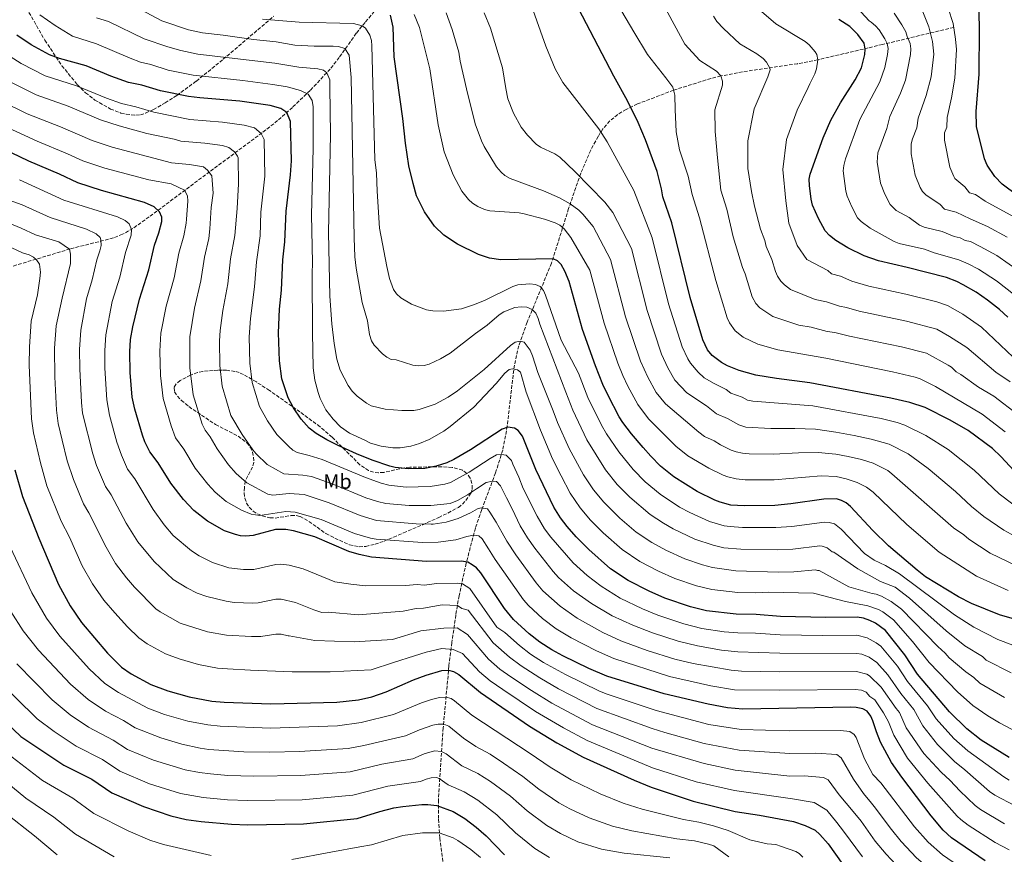
# Model space of a CAD drawing. Units: metres. Extents: x 613734 to 617168, y 4761764 to 4764135.
# Drawn here: x 614321 to 614795, y 4763072 to 4763474 of the extents above; entities that cross this region are included whole.
import ezdxf
from ezdxf.enums import TextEntityAlignment as Align

# ---------------------------------------------------------------- set-up
doc = ezdxf.new("R2010")
doc.units = ezdxf.units.M
doc.header["$MEASUREMENT"] = 0
doc.linetypes.add('DGN Style 3', pattern=[2.435891, 1.739922, -0.695969])
for name, color, linetype, lineweight in [('Barranco lineal', 142, 'DGN Style 3', 13), ('Curva de nivel directora', 30, 'Continuous', 30), ('Curva de nivel intermedia', 30, 'Continuous', 0), ('Etiqueta de uso rústico', 92, 'Continuous', 0), ('Zona arbolada', 92, 'DGN Style 3', 0)]:
    doc.layers.add(name, color=color, linetype=linetype, lineweight=lineweight)
doc.styles.add('Style-Arial', font='arial.ttf')

msp = doc.modelspace()

# ---------------------------------------------------------------- linework, layer by layer
at = {"layer": 'Barranco lineal', "color": 142, "linetype": 'DGN Style 3', "lineweight": 13}
for points in [[(614554.71, 4763520.46, 975), (614510.78, 4763494.49, 960), (614504.99, 4763490.5, 957.47), (614498.25, 4763484.33, 953.25), (614492.18, 4763477.54, 948.79), (614487.74, 4763472.26, 945.78), (614483.48, 4763467.03, 943.33), (614475.29, 4763455.41, 938.33), (614470.95, 4763449.81, 935.84), (614461.24, 4763439.52, 930.88), (614452.74, 4763431.29, 926.75), (614445.64, 4763425.01, 923.47), (614438.21, 4763419.11, 920.21), (614412.89, 4763400.37, 909.78), (614383.82, 4763378.6, 898.27), (614375.94, 4763373.06, 895.28), (614371, 4763370.23, 893.49), (614366.58, 4763368.47, 891.96), (614345.7, 4763363.18, 885.1), (614306.44, 4763351.35, 872.62)], [(614771.16, 4763469.85, 1020), (614736.81, 4763461.63, 1004.01), (614730, 4763459.99, 1001.45), (614720.67, 4763457.76, 998.75), (614705.62, 4763454.25, 995), (614695.98, 4763452.38, 992.6), (614671.84, 4763448.83, 987.4), (614659.01, 4763446.46, 985), (614654.19, 4763445.27, 984.7), (614636.26, 4763439.64, 980), (614618.85, 4763432.97, 976.22), (614613.49, 4763430.39, 974.35), (614609.4, 4763427.91, 973.05), (614605.58, 4763424.84, 971.76), (614602.26, 4763421.09, 970.47), (614599.89, 4763417.34, 969.36), (614596.34, 4763410.71, 967.46), (614591.55, 4763399.61, 964.33), (614585.71, 4763382.61, 959.28), (614577.45, 4763356.26, 949.16), (614565.74, 4763327.89, 938.35), (614561.76, 4763316.54, 934.21), (614560.6, 4763311.93, 932.72), (614559.29, 4763304.81, 930.69), (614556.18, 4763278.01, 924.06), (614553.99, 4763266.31, 920.69), (614550.54, 4763255.34, 916.86), (614543.86, 4763237.65, 910.09), (614540.85, 4763228.77, 906.45), (614536.39, 4763211.89, 899.19), (614532.98, 4763196.23, 892.17), (614531.43, 4763187.02, 887.87), (614529.48, 4763173.66, 881.07), (614528.1, 4763162.47, 875.82), (614525.35, 4763132.6, 864.3), (614523.06, 4763097.91, 851.09), (614523.06, 4763088.57, 847.52), (614523.67, 4763079.64, 844.11), (614526.71, 4763056.41, 835.36)]]:
    msp.add_polyline3d(points, dxfattribs=at)
at = {"layer": 'Curva de nivel directora', "color": 30, "linetype": 'Continuous', "lineweight": 30, "flags": 128}
for points, elevation in [([(614903.85, 4763344.23), (614903.44, 4763344.44), (614883.08, 4763359.01), (614868.43, 4763367.29), (614860.6, 4763370.6), (614846.03, 4763375.32), (614835.36, 4763378.32), (614814.27, 4763383.15), (614809.22, 4763384.79), (614806.79, 4763386.46), (614801.23, 4763389.44), (614796.98, 4763392.43), (614794.42, 4763394.43), (614790.83, 4763398.03), (614787.19, 4763403.44), (614785.99, 4763406.49), (614782.16, 4763422.06), (614781.91, 4763429.36), (614783.29, 4763447.3), (614783.45, 4763469.1), (614783.16, 4763484.52)], 1025), ([(614800.39, 4763184.95), (614793.14, 4763187.05), (614779.69, 4763192.39), (614773.35, 4763195.69), (614757.54, 4763205.33), (614753.48, 4763208.45), (614739.79, 4763220.17), (614732.13, 4763227.68), (614721.47, 4763239.18), (614719.34, 4763240.94), (614717.14, 4763242.12), (614714.61, 4763242.87), (614708.56, 4763242.76), (614692.75, 4763240.41), (614685, 4763239.69), (614670.16, 4763239.42), (614663.88, 4763239.87), (614658.61, 4763241.25), (614656.08, 4763242.23), (614647.56, 4763246.41), (614636.41, 4763253.48), (614629.98, 4763258.63), (614625.22, 4763263.34), (614621.6, 4763267.51), (614616, 4763274.12), (614611.83, 4763279.62), (614610.02, 4763282.28), (614604.7, 4763292.63), (614602.18, 4763297.89), (614598.61, 4763306.89), (614592.47, 4763324.35), (614585.99, 4763347.51), (614583.95, 4763352.49), (614582.16, 4763355.63), (614580.44, 4763357.45), (614578.23, 4763358.49), (614553.13, 4763357.97), (614547.55, 4763358.77), (614542.38, 4763360.5), (614532.22, 4763365.41), (614525.66, 4763369.78), (614521.17, 4763374.13), (614516.41, 4763381.01), (614512.54, 4763388.81), (614510.8, 4763394.68), (614508.83, 4763403.24), (614507.14, 4763414.05), (614505.97, 4763425.92), (614501.76, 4763455.73), (614501.31, 4763469.91), (614499.9, 4763475.68)], 950), ([(614800.2, 4763256.29), (614793.79, 4763263.25), (614789.73, 4763267.05), (614778.04, 4763275.74), (614769.39, 4763280.71), (614757.29, 4763286.76), (614749.94, 4763289.25), (614740.89, 4763291.36), (614701.9, 4763298.77), (614685.82, 4763300.83), (614675.87, 4763302.47), (614667.76, 4763304.7), (614662.26, 4763306.9), (614659.27, 4763308.43), (614654.8, 4763311.89), (614652.65, 4763314.68), (614650.32, 4763319.45), (614644.24, 4763339.77), (614635.41, 4763375.76), (614631.12, 4763388.25), (614630.48, 4763392.12), (614628.38, 4763400.41), (614622.74, 4763415.78), (614619.26, 4763424.09), (614614.05, 4763434.49), (614607.44, 4763446.35), (614590.4, 4763479.01)], 975), ([(614797.1, 4763330.35), (614793.08, 4763334.08), (614787.4, 4763338.54), (614781.97, 4763342.32), (614775.74, 4763345.97), (614772.64, 4763347.55), (614767.69, 4763349.35), (614748.65, 4763354.25), (614734.9, 4763357.41), (614728.08, 4763359.83), (614720.18, 4763363.64), (614714.29, 4763367.3), (614711.39, 4763369.64), (614709.3, 4763371.89), (614705.99, 4763377.76), (614703.14, 4763384.29), (614702.44, 4763387.19), (614701.68, 4763393.66), (614701.56, 4763396.79), (614702.05, 4763399.25), (614708.34, 4763416.72), (614711.95, 4763425.11), (614716.59, 4763433.53), (614723.69, 4763444.62), (614726.66, 4763450.38), (614728.28, 4763456.83), (614728.55, 4763459.35), (614727.94, 4763462.31), (614724.99, 4763466.44), (614721.04, 4763470.25), (614715.84, 4763473.69)], 1000), ([(614797.73, 4763118.27), (614784.33, 4763126.69), (614777.38, 4763132.15), (614769.01, 4763140.23), (614753.73, 4763158.41), (614747.6, 4763167.68), (614738.27, 4763179.47), (614733.41, 4763183.03), (614730.76, 4763184.35), (614727.66, 4763185.32), (614724.57, 4763185.83), (614709.5, 4763185.66), (614687.69, 4763186.22), (614676.04, 4763187.2), (614666.43, 4763187.29), (614652.05, 4763188.92), (614644.46, 4763190.86), (614632.08, 4763195.06), (614624.44, 4763198.36), (614614.35, 4763203.51), (614605.91, 4763209.17), (614595.4, 4763218.39), (614589.3, 4763224.61), (614584.99, 4763229.55), (614581.79, 4763233.77), (614578.65, 4763238.91), (614569.98, 4763257), (614563.52, 4763273.09), (614561.41, 4763275.79), (614559.68, 4763276.9), (614556.48, 4763277.29), (614553.76, 4763276.44), (614538.55, 4763266.42), (614530.41, 4763261.74), (614527.11, 4763260.17), (614522.02, 4763258.62), (614516.45, 4763257.49), (614508.56, 4763257.23), (614502.29, 4763257.91), (614499.66, 4763258.54), (614491.16, 4763261.47), (614483.57, 4763264.52), (614474.82, 4763268.46), (614469.29, 4763271.33), (614464.21, 4763274.31), (614460.81, 4763276.95), (614456.9, 4763281.14), (614453.22, 4763286.64), (614450.66, 4763291.52), (614447.72, 4763300.64), (614446.56, 4763309.36), (614446.08, 4763322.72), (614446.55, 4763334.14), (614447.47, 4763343.4), (614448.05, 4763358), (614449.03, 4763366.6), (614449.78, 4763381.43), (614451.85, 4763398.81), (614452.29, 4763405.55), (614451.82, 4763424.49), (614450.05, 4763428.94), (614447.2, 4763430.86), (614441.98, 4763432.29), (614427.45, 4763434.3), (614408.13, 4763435.88), (614402.76, 4763436.58), (614389.24, 4763439.3), (614380.29, 4763441.98), (614373.86, 4763443.39), (614365.4, 4763446.34), (614353.38, 4763451.29), (614340.63, 4763454.87), (614335.85, 4763456.67), (614327.03, 4763461.45), (614320.04, 4763466.08)], 925), ([(614786.31, 4763068.49), (614770.1, 4763079.7), (614766.06, 4763083.4), (614760.21, 4763090.28), (614746.08, 4763108.82), (614741.15, 4763115.92), (614735.86, 4763125.71), (614733.91, 4763130.62), (614732.25, 4763135.96), (614731.15, 4763138.21), (614729.51, 4763140.59), (614727.32, 4763141.79), (614724.22, 4763142.42), (614721.6, 4763142.48), (614669.58, 4763141.63), (614662.26, 4763142.29), (614652.9, 4763143.91), (614631.67, 4763148.91), (614604.12, 4763157.41), (614595.37, 4763161.24), (614582.94, 4763167.28), (614577.63, 4763170.15), (614571.86, 4763173.81), (614566.68, 4763177.85), (614559.21, 4763184.76), (614554.91, 4763190.12), (614543.5, 4763207.3), (614541.44, 4763209.59), (614539.35, 4763211.15), (614537.13, 4763212.3), (614533.92, 4763212.84), (614517.36, 4763212.73), (614490.81, 4763214.81), (614484.93, 4763216.03), (614479.86, 4763217.51), (614463.53, 4763224.51), (614453.26, 4763227.47), (614449.63, 4763228.07), (614444.63, 4763228.03), (614433.85, 4763225.21), (614430.3, 4763224.91), (614427.8, 4763225.09), (614425.28, 4763225.62), (614420.11, 4763227.46), (614411.81, 4763232.1), (614405.21, 4763237.23), (614400.31, 4763242.5), (614394.19, 4763250.42), (614388.11, 4763260.19), (614384.02, 4763265.47), (614381.65, 4763270.34), (614380.56, 4763273.51), (614376.93, 4763286.08), (614375.66, 4763291.79), (614374.64, 4763303.64), (614374.46, 4763313.58), (614374.79, 4763319.62), (614375.84, 4763325.67), (614379.11, 4763338.99), (614383.64, 4763353.11), (614386.39, 4763365.03), (614388.41, 4763370.89), (614389.83, 4763376.39), (614389.88, 4763378.55), (614388.68, 4763381.03), (614386.15, 4763383.41), (614381.55, 4763385.59), (614360.78, 4763391.29), (614349.42, 4763395.03), (614340.56, 4763399.21), (614325.92, 4763405.37), (614304.99, 4763415.32)], 900), ([(614319.13, 4763256.85), (614322.79, 4763243.91), (614330.7, 4763223.86), (614340.19, 4763201.61), (614345.75, 4763191.34), (614351.21, 4763183.34), (614363.74, 4763168.5), (614370.5, 4763161.79), (614375.05, 4763158.55), (614384.56, 4763153.48), (614392.78, 4763150.35), (614402.99, 4763147.49), (614413.99, 4763145.47), (614419.9, 4763144.91), (614442.43, 4763144.12), (614474.18, 4763144.93), (614484.5, 4763146.11), (614490.98, 4763147.6), (614497.95, 4763149.95), (614511.11, 4763155.75), (614517.14, 4763158.01), (614524.67, 4763160.26), (614527.88, 4763160.44), (614530.25, 4763159.65), (614532.83, 4763158.25), (614543.32, 4763149.6), (614566.9, 4763133.44), (614580.12, 4763125.32), (614592.68, 4763118.51), (614617.2, 4763107.33), (614625.48, 4763104.06), (614645.63, 4763097.25), (614665.96, 4763092.27), (614677.66, 4763090.58), (614693.91, 4763087.54), (614699.6, 4763085.59), (614704.39, 4763083.26), (614706.7, 4763081.27), (614710.72, 4763076.72), (614717.75, 4763066.76)], 875), ([(614293.79, 4763155.25), (614322.03, 4763128.5), (614342.63, 4763114.55), (614356.17, 4763107.87), (614365.87, 4763101.27), (614381.06, 4763094.71), (614394.15, 4763090.16), (614401.54, 4763088.44), (614408.81, 4763087.46), (614423.47, 4763086.14), (614431.21, 4763085.83), (614458.15, 4763086.37), (614483.95, 4763088.99), (614494.77, 4763092.26), (614501.62, 4763094.05), (614505.93, 4763094.75), (614515.03, 4763095.63), (614518, 4763095.65), (614522.24, 4763095.16), (614530.14, 4763092.24), (614535.68, 4763088.92), (614541.24, 4763084.69), (614545.95, 4763080.62), (614554.78, 4763071.41)], 850)]:
    msp.add_lwpolyline(points, dxfattribs=dict(at, elevation=elevation))
at = {"layer": 'Curva de nivel intermedia', "color": 30, "linetype": 'Continuous', "lineweight": 0, "flags": 128}
for points, elevation in [([(614795.9, 4763275.15), (614784.78, 4763283.56), (614762.36, 4763296.93), (614754.95, 4763300.67), (614752.59, 4763301.5), (614741.7, 4763304.04), (614709.6, 4763310.53), (614686.39, 4763314.53), (614676.84, 4763317.3), (614669.69, 4763320.67), (614665.89, 4763323.68), (614663.14, 4763327.67), (614662.12, 4763329.94), (614656.52, 4763348.01), (614648.8, 4763378.11), (614645.23, 4763389.33), (614643.3, 4763398.29), (614639.16, 4763410.83), (614637.5, 4763419.51), (614637, 4763430.31), (614636.87, 4763437.22), (614635.89, 4763441.1), (614632.58, 4763445.55), (614623.66, 4763456.79), (614617.07, 4763467.78), (614607.15, 4763484.72)], 980), ([(614802.08, 4763283.25), (614790.36, 4763292.25), (614782.98, 4763296.68), (614774.56, 4763302.72), (614772.32, 4763303.99), (614770.04, 4763306.22), (614768.51, 4763307.22), (614757.98, 4763312.95), (614745.93, 4763316.02), (614720.99, 4763321.11), (614713.85, 4763322.91), (614710.16, 4763323.48), (614702.54, 4763325.57), (614696.55, 4763326.45), (614684.04, 4763330.68), (614677.78, 4763334.76), (614675.91, 4763336.97), (614674.09, 4763340.2), (614670.69, 4763351.18), (614669.36, 4763354.28), (614665, 4763368.97), (614661.84, 4763382.26), (614658.97, 4763391.52), (614657.47, 4763407.11), (614656.34, 4763419.71), (614656.14, 4763430.21), (614659.83, 4763442), (614659.76, 4763444.03), (614659.01, 4763446.46), (614656.85, 4763448.79), (614648.83, 4763453.84), (614641.59, 4763461.82), (614631.42, 4763480.7)], 985), ([(614800.53, 4763340.91), (614791.77, 4763347.79), (614783.04, 4763353.48), (614778.15, 4763356.03), (614773.55, 4763357.97), (614761.68, 4763361.29), (614757.09, 4763363), (614744.83, 4763365.86), (614742.52, 4763366.8), (614730.95, 4763373.13), (614726.54, 4763376.32), (614724.87, 4763378.2), (614721.99, 4763383.5), (614719.82, 4763388.65), (614719.15, 4763391.05), (614717.95, 4763400.83), (614718.19, 4763403.33), (614719.04, 4763406.49), (614725.96, 4763425.46), (614735.49, 4763443.66), (614737.99, 4763450.62), (614739.3, 4763456.79), (614739.51, 4763459.7), (614739.03, 4763462.17), (614737.99, 4763464.36), (614735.16, 4763468.73), (614733.51, 4763470.6), (614731.35, 4763472.37), (614730.47, 4763473.08), (614722.81, 4763481.2)], 1005), ([(614654.66, 4763199.14), (614647.29, 4763200.94), (614636.88, 4763204.49), (614629, 4763208), (614620.02, 4763212.7), (614611.47, 4763218.45), (614602.32, 4763226.44), (614596.32, 4763232.54), (614591.25, 4763238.51), (614586.42, 4763245.6), (614582.11, 4763253.91), (614577.99, 4763262.06), (614572.14, 4763276), (614565.3, 4763294.26), (614562.5, 4763303.8), (614561.15, 4763305.01), (614558.7, 4763305.45), (614557.11, 4763305.19), (614554.97, 4763303.32), (614550.87, 4763298.42), (614540.08, 4763287.07), (614528.75, 4763277.61), (614525.7, 4763275.5), (614518.61, 4763271.44), (614513.95, 4763269.46), (614509.81, 4763268.24), (614504.63, 4763267.35), (614501.1, 4763267.4), (614495.41, 4763268.22), (614490.33, 4763269.59), (614487.67, 4763271.14), (614480.19, 4763274.54), (614475.91, 4763277.54), (614472.42, 4763281.24), (614468.91, 4763285.74), (614466.07, 4763291.16), (614465.11, 4763294), (614463.5, 4763300.05), (614462.81, 4763305.95), (614462.4, 4763322.82), (614462.22, 4763351.13), (614462.46, 4763356.6), (614461.91, 4763379.65), (614462.73, 4763411.51), (614462.7, 4763430.11), (614462.69, 4763431.64), (614462.23, 4763434.72), (614460.28, 4763437.78), (614456.66, 4763439.41), (614450.24, 4763441.18), (614443.24, 4763442.35), (614428.82, 4763444.31), (614404.99, 4763446.79), (614392.95, 4763449.33), (614384.55, 4763451.96), (614379.68, 4763453.11), (614374.56, 4763454.97), (614358.37, 4763461.95), (614346.88, 4763465.7), (614338.45, 4763470.78), (614331.13, 4763475.91)], 930), ([(614742.88, 4763200.26), (614735.91, 4763203.13), (614724.99, 4763209.23), (614713.43, 4763217.13), (614712.53, 4763217.26), (614710.21, 4763219.29), (614707.84, 4763220.11), (614706.71, 4763220.17), (614693.72, 4763218.65), (614686.07, 4763218.3), (614668.66, 4763218.56), (614660.51, 4763219.33), (614655.37, 4763220.47), (614646.48, 4763223.36), (614636.05, 4763228.34), (614631.33, 4763231.12), (614624.97, 4763235.25), (614615.11, 4763243.6), (614609.13, 4763249.82), (614603.48, 4763256.85), (614594.44, 4763271.27), (614587.72, 4763285.48), (614584.37, 4763294.29), (614571.92, 4763326.88), (614571.07, 4763329.72), (614569.86, 4763332.19), (614568.13, 4763334), (614565.6, 4763335.09), (614562.86, 4763335.27), (614559.78, 4763334.98), (614554.57, 4763332.83), (614552.27, 4763331.43), (614546.48, 4763326.4), (614540.81, 4763322.41), (614528.66, 4763313), (614523.96, 4763310.24), (614518.57, 4763307.73), (614516.14, 4763307.12), (614513.26, 4763306.84), (614510.78, 4763307.14), (614502.63, 4763309.72), (614500.34, 4763309.91), (614498.14, 4763311.13), (614496.18, 4763312.68), (614492.05, 4763316.8), (614490.81, 4763318.98), (614489.85, 4763321.92), (614488.82, 4763328.6), (614486.38, 4763337.44), (614483.43, 4763353.87), (614482.87, 4763359.34), (614482.47, 4763368.58), (614481.03, 4763445.69), (614480.14, 4763456.52), (614477.98, 4763459.65), (614474.9, 4763460.58), (614472.42, 4763460.87), (614463.15, 4763460.84), (614453.92, 4763461.26), (614444.97, 4763462.93), (614434.03, 4763464.03), (614419.36, 4763466.18), (614409.45, 4763467.21), (614402.74, 4763468.63), (614389.84, 4763473.07), (614377.45, 4763479.65)], 940), ([(614797.37, 4763198.71), (614782.09, 4763205.56), (614764.17, 4763217.1), (614748.58, 4763230.44), (614732.41, 4763246.02), (614729.08, 4763248.47), (614724.62, 4763250.8), (614719.4, 4763252.49), (614714.52, 4763253.58), (614707.23, 4763253.96), (614684.65, 4763252), (614670.76, 4763251.97), (614666.45, 4763252.5), (614662.38, 4763253.4), (614660.04, 4763254.28), (614653.22, 4763257.62), (614643.16, 4763263.59), (614637.38, 4763268.28), (614624.16, 4763281.37), (614618.98, 4763288.2), (614614.29, 4763297.04), (614611.81, 4763302.2), (614609.45, 4763308.24), (614602.82, 4763327.43), (614595.92, 4763352.88), (614586.83, 4763368.72), (614583.6, 4763372.79), (614581.43, 4763374.67), (614579.2, 4763375.79), (614574.15, 4763377.52), (614564.34, 4763380.15), (614561.88, 4763380.6), (614547.83, 4763381.48), (614545.19, 4763382.23), (614541.97, 4763383.65), (614539.47, 4763385.26), (614537.45, 4763387), (614534.3, 4763391.04), (614530.16, 4763398.84), (614525.83, 4763409.99), (614522.98, 4763423.01), (614518.82, 4763449.86), (614513.89, 4763469.74), (614511.42, 4763476.13)], 955), ([(614696.43, 4763265.01), (614684.31, 4763264.31), (614672.66, 4763264.49), (614669.42, 4763264.9), (614666.35, 4763265.5), (614663.99, 4763266.33), (614658.88, 4763268.83), (614655.72, 4763270.81), (614651.18, 4763272.9), (614648.4, 4763274.92), (614632.31, 4763288.62), (614627.93, 4763294.12), (614623.88, 4763301.45), (614620.4, 4763309.13), (614613.17, 4763330.52), (614605.92, 4763358.11), (614597.57, 4763373.98), (614592.58, 4763379.95), (614590.6, 4763381.85), (614586.44, 4763384.86), (614581.25, 4763387.84), (614573.59, 4763391.12), (614557.56, 4763397.1), (614555.04, 4763398.55), (614553.17, 4763400.21), (614551.03, 4763402.74), (614545.11, 4763412.52), (614543.8, 4763415.25), (614540.73, 4763423.47), (614536.51, 4763440.23), (614533.57, 4763453.63), (614532.9, 4763457.98), (614529.7, 4763468.89), (614526.76, 4763476.82)], 960), ([(614779.7, 4763239.12), (614772.03, 4763246.35), (614758.81, 4763257.45), (614749.18, 4763264.51), (614740.09, 4763269.17), (614731.39, 4763271.66), (614723.19, 4763273.33), (614714.35, 4763275.01), (614704.57, 4763276.36), (614694.55, 4763276.75), (614683.05, 4763276.65), (614671.07, 4763277.43), (614667.68, 4763278.49), (614662.18, 4763281.48), (614656.84, 4763283.71), (614652.03, 4763287.69), (614642.61, 4763293.95), (614636.89, 4763300.05), (614633.47, 4763305.86), (614630.37, 4763312.57), (614623.53, 4763333.6), (614615.91, 4763363.34), (614606.95, 4763380.8), (614603.18, 4763385.67), (614588.68, 4763400.45), (614581.47, 4763407.37), (614579.1, 4763409.04), (614572.25, 4763412.23), (614570.16, 4763413.66), (614565.9, 4763417.91), (614562.89, 4763421.89), (614559.23, 4763428.53), (614556.53, 4763435.51), (614555.43, 4763440.46), (614553.84, 4763450.33), (614548.06, 4763469.45), (614545.05, 4763476.92)], 965), ([(614799.51, 4763240.34), (614792.94, 4763245.32), (614780.88, 4763256.7), (614768.42, 4763266.59), (614757.72, 4763273.43), (614747.61, 4763278.3), (614743.82, 4763279.59), (614736.14, 4763281.51), (614703.23, 4763287.56), (614674.35, 4763289.83), (614671.91, 4763290.42), (614669.24, 4763291.87), (614663.84, 4763293.66), (614661.53, 4763295.55), (614655.83, 4763298.36), (614650.94, 4763301.19), (614648.09, 4763303.81), (614644.43, 4763308.19), (614643.06, 4763310.27), (614640.35, 4763316.01), (614633.88, 4763336.68), (614625.9, 4763368.57), (614617.06, 4763391.32), (614604.33, 4763414.68), (614600.3, 4763420.98), (614582.99, 4763443.37), (614579.16, 4763449.83), (614574.67, 4763460.78), (614567.92, 4763480.24)], 970), ([(614799.73, 4763311.08), (614784.44, 4763325.59), (614775.56, 4763331.7), (614768.1, 4763335.89), (614762.95, 4763337.64), (614748.12, 4763341.37), (614730.26, 4763345.31), (614722.11, 4763347.71), (614716.59, 4763350.02), (614712.3, 4763351.25), (614710.45, 4763352.84), (614700.44, 4763358.06), (614695.81, 4763364.88), (614691.7, 4763375.61), (614690.3, 4763386.4), (614688.82, 4763401.39), (614690.65, 4763415.84), (614695.79, 4763430.05), (614700.99, 4763440.96), (614701.86, 4763442.75), (614704.27, 4763447.51), (614705, 4763449.92), (614705.62, 4763454.25), (614705.16, 4763456.75), (614704.39, 4763458.13), (614701.5, 4763461.44), (614699.64, 4763463.1), (614685.5, 4763471.54), (614678.59, 4763477.58)], 995), ([(614803.73, 4763351.65), (614791.9, 4763359.97), (614783.9, 4763364.4), (614779.13, 4763366.69), (614776.7, 4763367.28), (614774.22, 4763368.45), (614771.32, 4763369.2), (614765.5, 4763371.55), (614756.94, 4763373.73), (614754.59, 4763374.61), (614749.68, 4763378.26), (614743.45, 4763381.75), (614740.45, 4763384.51), (614737.88, 4763389.5), (614735.86, 4763394.91), (614734.27, 4763404.9), (614734.64, 4763409.38), (614738.85, 4763421.13), (614740.33, 4763426.91), (614745.53, 4763438.18), (614747.88, 4763444.41), (614750.32, 4763456.75), (614750.48, 4763459.54), (614750.12, 4763462.02), (614748.63, 4763465.46), (614747.99, 4763467.7), (614746.12, 4763471.12), (614742.41, 4763476.76)], 1010), ([(614796.86, 4763368.8), (614787.43, 4763374), (614779.02, 4763377.61), (614772.35, 4763380.88), (614766.67, 4763382.41), (614764.38, 4763384.75), (614757.85, 4763389.1), (614756.03, 4763390.81), (614754.98, 4763392.71), (614752.57, 4763398.77), (614750.62, 4763408.99), (614750.66, 4763413.71), (614751.28, 4763416.16), (614753.29, 4763421.44), (614753.98, 4763426.16), (614757.79, 4763437.06), (614760.28, 4763446.05), (614761.55, 4763456.99), (614760.84, 4763463.14), (614759.2, 4763470.16), (614755.9, 4763478.21)], 1015), ([(614801.83, 4763377.63), (614786.23, 4763386.15), (614781.59, 4763389.45), (614778.75, 4763390.22), (614776.48, 4763393.05), (614771.61, 4763397.12), (614771.18, 4763398), (614769.28, 4763402.63), (614766.62, 4763415.55), (614766.72, 4763419.11), (614767.73, 4763421.75), (614767.99, 4763426.51), (614770.06, 4763435.95), (614771.73, 4763445.42), (614772.41, 4763459.15), (614772.02, 4763464.16), (614770.89, 4763471.65), (614768.37, 4763479.14)], 1020), ([(614795.51, 4763147.25), (614783.69, 4763154.11), (614780.82, 4763156.87), (614777, 4763159.62), (614768.94, 4763166.26), (614767.01, 4763168.56), (614763.43, 4763171.72), (614745.98, 4763189.81), (614741.06, 4763193.47), (614736.31, 4763196), (614733.7, 4763196.96), (614731.82, 4763197.35), (614720.65, 4763200.44), (614706.38, 4763208.29), (614705.46, 4763208.42), (614704.54, 4763208.71), (614694.21, 4763207.78), (614686.61, 4763207.61), (614666.22, 4763208.25), (614654.96, 4763209.76), (614650.12, 4763211.02), (614641.68, 4763213.93), (614632.52, 4763218.14), (614625.7, 4763221.89), (614618.24, 4763226.87), (614610.36, 4763233.5), (614602.72, 4763241.18), (614597.72, 4763247.26), (614592.93, 4763254.38), (614586, 4763267.11), (614580.33, 4763279.61), (614578.26, 4763285.15), (614570.97, 4763303.67), (614568.4, 4763311.72), (614567.2, 4763314.44), (614564.28, 4763318.26), (614562.44, 4763318.8), (614559.94, 4763318.3), (614557.81, 4763316.66), (614545.03, 4763305.19), (614532.17, 4763294.93), (614527.8, 4763291.79), (614521.54, 4763288.42), (614513.73, 4763285.84), (614511.13, 4763285.42), (614505.44, 4763285.33), (614497.32, 4763286.09), (614490.58, 4763287.69), (614488.34, 4763288.9), (614483.97, 4763292.23), (614481.53, 4763294.69), (614479.54, 4763297.4), (614475.77, 4763304.74), (614474.16, 4763310.13), (614472.88, 4763317.7), (614471.79, 4763327.15), (614470.73, 4763340.49), (614470.07, 4763371.06), (614471, 4763418.31), (614470.81, 4763441.03), (614470.82, 4763444.66), (614469.36, 4763448.02), (614467.64, 4763449.28), (614464.94, 4763449.83), (614455.85, 4763450.76), (614444.35, 4763452.64), (614407.22, 4763457), (614399.05, 4763458.67), (614392.72, 4763460.54), (614381.34, 4763464.39), (614364.19, 4763472.76), (614358.39, 4763474.52)], 935), ([(614799.5, 4763172.37), (614792.3, 4763175.2), (614780.79, 4763181.06), (614771.52, 4763186.93), (614744.96, 4763206.69), (614738.27, 4763210.68), (614732.87, 4763213.29), (614728.09, 4763216.53), (614716.89, 4763228.28), (614713.64, 4763230.81), (614711.22, 4763231.49), (614708.88, 4763231.59), (614693.23, 4763229.53), (614685.54, 4763229), (614669.41, 4763228.99), (614663.45, 4763229.48), (614660.61, 4763229.89), (614653.61, 4763231.88), (614644.05, 4763236.27), (614639.17, 4763238.92), (614629.71, 4763245.15), (614622.55, 4763251.12), (614616.86, 4763256.93), (614609.82, 4763265.55), (614603.89, 4763274.2), (614601.59, 4763278.27), (614594.95, 4763291.68), (614590.49, 4763303.44), (614582.09, 4763319.25), (614574.57, 4763340.87), (614573.57, 4763343.16), (614572.06, 4763345.12), (614569.75, 4763346.05), (614567, 4763346.34), (614561.28, 4763345.89), (614558.92, 4763345.05), (614545.6, 4763338.47), (614540.46, 4763336.36), (614534.2, 4763334.39), (614525.47, 4763333.23), (614520.34, 4763333.38), (614517.25, 4763333.89), (614510.01, 4763336.61), (614504.92, 4763339.58), (614502.82, 4763341.56), (614501.44, 4763343.64), (614499.51, 4763348.96), (614498.15, 4763354.76), (614494.72, 4763373.18), (614493.48, 4763391.07), (614493.2, 4763399.74), (614492.49, 4763406.24), (614490.92, 4763460.99), (614490.75, 4763463.49), (614490.02, 4763466.1), (614487.9, 4763469.51), (614486.39, 4763470.68), (614482.21, 4763471.67), (614456.04, 4763472.32), (614438.38, 4763473.75)], 945), ([(614798.26, 4763299.21), (614791.35, 4763303.88), (614777.49, 4763315.68), (614769.16, 4763321.09), (614762.96, 4763324.51), (614748.45, 4763328.35), (614725.63, 4763333.21), (614719.57, 4763335.03), (614716.14, 4763335.6), (614709.84, 4763337.75), (614704.43, 4763338.85), (614692.6, 4763343.72), (614689.64, 4763345.87), (614687.89, 4763347.66), (614686.26, 4763350.05), (614685.28, 4763352.33), (614683.56, 4763358.08), (614680.85, 4763364.33), (614680.14, 4763367.24), (614678.17, 4763372.65), (614675.21, 4763383.83), (614673.7, 4763390.9), (614671.99, 4763401.98), (614672.04, 4763415.19), (614675.06, 4763430.57), (614681.68, 4763446.01), (614682.75, 4763449.41), (614682.64, 4763450.16), (614681.01, 4763453.09), (614679.32, 4763454.9), (614676.38, 4763457.18), (614668.15, 4763461.92), (614660.28, 4763469.31), (614657.14, 4763472.72), (614655.49, 4763475.23)], 990), ([(614315.02, 4763457), (614322.14, 4763452.47), (614333.77, 4763446.53), (614348.72, 4763441.74), (614363.2, 4763435.75), (614370.4, 4763433.25), (614377.35, 4763431.58), (614385.96, 4763429.03), (614403.43, 4763425.47), (614419.05, 4763424.19), (614429.46, 4763422.82), (614434.47, 4763421.54), (614437.71, 4763418.73), (614439.2, 4763415.8), (614439.5, 4763398.15), (614437.55, 4763380.85), (614437.22, 4763369.43), (614435.39, 4763356.93), (614434.55, 4763344.86), (614432.54, 4763329.65), (614431.88, 4763320.81), (614432.17, 4763308.22), (614433.31, 4763298.87), (614436.85, 4763287.28), (614440.76, 4763280.41), (614445.27, 4763273.81), (614451.01, 4763267.98), (614452.93, 4763266.36), (614455.11, 4763265.09), (614460.83, 4763263.73), (614467.13, 4763261.76), (614487.93, 4763253.09), (614495.52, 4763250.42), (614499.13, 4763249.41), (614507.5, 4763248.55), (614519.13, 4763248.74), (614526.05, 4763249.91), (614528.91, 4763250.75), (614537.83, 4763255.67), (614547.99, 4763262.26), (614550.96, 4763263.97), (614553.43, 4763264.24), (614555.69, 4763263.83), (614558.14, 4763261.32), (614558.85, 4763259.61), (614561.67, 4763253.28), (614563.86, 4763247.83), (614570.59, 4763234.47), (614574.13, 4763228.47), (614577.1, 4763224.45), (614587.83, 4763211.97), (614594.57, 4763206.02), (614601.31, 4763200.8), (614610.55, 4763195.06), (614621.33, 4763189.87), (614628.73, 4763186.86), (614641.21, 4763182.68), (614649.92, 4763180.46), (614660.65, 4763178.89), (614667.2, 4763178.26), (614675.75, 4763178.1)], 920), ([(614317.25, 4763443.49), (614329.4, 4763437.39), (614344.75, 4763431.92), (614360.42, 4763425.33), (614369.33, 4763422.41), (614382.68, 4763418.77), (614395.76, 4763415.99), (614399.05, 4763415.03), (614410.64, 4763414.08), (614419.07, 4763412.95), (614422.21, 4763412.09), (614424.82, 4763409.9), (614426.38, 4763407.85), (614426.57, 4763407.11), (614426.73, 4763394.47), (614426.16, 4763382.59), (614425.1, 4763369.71), (614422.94, 4763358.35), (614421.63, 4763346.33), (614419.17, 4763333.61), (614417.99, 4763323.9), (614417.56, 4763318.98), (614417.79, 4763307.07), (614418.89, 4763297.1), (614423.05, 4763283.05), (614428.6, 4763273.77), (614433.65, 4763266.48), (614435.24, 4763264.55), (614440.59, 4763259.46), (614448.64, 4763254.83), (614457.78, 4763254.18), (614461.9, 4763253.59), (614471.82, 4763250.01), (614488.06, 4763243.39), (614493.76, 4763241.54), (614497.7, 4763240.67), (614508.94, 4763239.66), (614519.32, 4763239.57), (614528.62, 4763240.68), (614532.22, 4763242.11), (614536.99, 4763244.85), (614541.35, 4763247.65), (614546.1, 4763250.66), (614549.02, 4763251.39), (614550.98, 4763251.13), (614552.89, 4763249.14), (614555.85, 4763243.26), (614559.44, 4763236.05), (614559.86, 4763235.33), (614562.45, 4763229.92), (614565.88, 4763224.12), (614569.39, 4763219.12), (614578.27, 4763207.89)], 915), ([(614312.36, 4763434.52), (614325.03, 4763428.24), (614341.05, 4763421.99), (614356.41, 4763415.36), (614366.01, 4763412.13), (614394.51, 4763404.6), (614403.23, 4763403.83), (614409.95, 4763402.64), (614411.94, 4763401.06), (614413.94, 4763398.41), (614414.55, 4763390.06), (614413.58, 4763383.16), (614412.98, 4763372.88), (614412.54, 4763368.18), (614410.38, 4763359.29), (614408.71, 4763347.8), (614405.59, 4763334.6), (614403.31, 4763320.86), (614403.4, 4763305.93), (614404.98, 4763292.88), (614409.25, 4763278.81), (614410.68, 4763275.89), (614413.13, 4763272.72), (614416.53, 4763266.95), (614422.02, 4763259.15), (614425.65, 4763255.01), (614430.75, 4763250.49), (614440.85, 4763245.09), (614443.33, 4763244.64), (614451.21, 4763245.48), (614458.38, 4763244.91), (614470.4, 4763240.97), (614485.33, 4763234.77), (614493.25, 4763232.4), (614512.37, 4763230.76), (614519.5, 4763230.64), (614520.57, 4763230.66), (614526.71, 4763231.68), (614532.61, 4763233.37), (614538.41, 4763236.18), (614541.91, 4763237.97), (614543.55, 4763238.45), (614546.64, 4763237.98), (614547.72, 4763236.43), (614550.81, 4763231.68), (614553.76, 4763226.48), (614556.01, 4763222.54), (614560.25, 4763215.84), (614570.07, 4763202.49), (614573.25, 4763198.63), (614581.58, 4763191.13), (614589.84, 4763185.44), (614602.2, 4763178.54), (614610.88, 4763174.48)], 910), ([(614309.84, 4763424.3), (614329.79, 4763415.01), (614344.51, 4763409.05), (614351.84, 4763405.61), (614362.38, 4763402.04), (614383.62, 4763396.46), (614394.32, 4763394.56), (614400.86, 4763391.5), (614402.31, 4763388.83), (614402.36, 4763386.14), (614401.72, 4763377.45), (614401.55, 4763375.65), (614400.48, 4763369.53), (614398.13, 4763361.19), (614395.8, 4763349.26), (614392.03, 4763335.58), (614389.39, 4763322.63), (614388.84, 4763313.91), (614389.2, 4763302.29), (614390.52, 4763291.1), (614394.3, 4763277.98), (614396.44, 4763272.28), (614400.43, 4763266.74), (614406, 4763257.67), (614412, 4763249.89), (614415.54, 4763246.01), (614420.92, 4763241.53), (614428.25, 4763237.36), (614432.85, 4763235.42), (614437.08, 4763234.79), (614449.56, 4763236.69), (614454.01, 4763236.49), (614466.64, 4763232.85), (614482.59, 4763226.14), (614490.3, 4763223.91), (614493.1, 4763223.43), (614515.3, 4763221.76), (614522.95, 4763222), (614531.41, 4763223.06), (614536.71, 4763224.66), (614539.85, 4763225.32), (614542.41, 4763225.06), (614544.09, 4763223.59), (614547.18, 4763218.85), (614550.36, 4763213.65), (614563.96, 4763194.27), (614566.45, 4763191.49), (614573.17, 4763185.3), (614579.76, 4763180.33), (614587, 4763175.94), (614599.17, 4763169.69), (614607.5, 4763165.94), (614634.22, 4763157.3), (614654.22, 4763152.74), (614665.58, 4763150.95), (614687.2, 4763150.77), (614723.68, 4763151.12), (614726.76, 4763150.73), (614728.94, 4763149.74), (614730.75, 4763147.76), (614733.13, 4763146.01), (614737.32, 4763139.75), (614739.71, 4763135.48), (614742.27, 4763129), (614748.89, 4763118.04), (614758.58, 4763106.03), (614772.84, 4763090.14), (614774.62, 4763088.39), (614778.11, 4763085.74), (614791.11, 4763077.34), (614797.76, 4763073.9)], 905), ([(614321.29, 4763396.39), (614342.63, 4763386.66), (614368.54, 4763378.7), (614372.22, 4763376.95), (614374.13, 4763375.3), (614375.2, 4763372.57), (614375.11, 4763369.83), (614372.45, 4763361.46), (614369.6, 4763349.51), (614366.02, 4763337.83), (614362.84, 4763321.81), (614362.39, 4763314.21), (614362.45, 4763305.74), (614363.41, 4763290.52), (614364.73, 4763283.2), (614368.28, 4763270.18), (614370.46, 4763263.86), (614373.36, 4763257.15), (614376.83, 4763252.46), (614385.65, 4763237.75), (614391.04, 4763230.39), (614395.39, 4763225.22), (614404.15, 4763217.83), (614407.84, 4763215.49), (614414.26, 4763212.19), (614422.17, 4763209.67), (614429.21, 4763208.87), (614434.21, 4763208.87), (614444.69, 4763211.26), (614447.19, 4763211.42), (614451.17, 4763210.92), (614457.86, 4763209.08), (614473.2, 4763202.9), (614480.93, 4763201.76), (614487.98, 4763200.89), (614507.16, 4763201.12), (614512.81, 4763201.59), (614516.11, 4763201.34), (614522.29, 4763202.16), (614532.07, 4763202.33), (614534.55, 4763201.95), (614538.09, 4763199.73), (614551.23, 4763181.01), (614554.98, 4763178.44), (614562, 4763172.2), (614567.39, 4763168.12), (614573.66, 4763164.06), (614584.18, 4763158.23), (614600.64, 4763150.27), (614604.2, 4763148.83), (614627.87, 4763140.87), (614653.17, 4763134.27), (614668.8, 4763131.76), (614692.15, 4763131.1), (614716.53, 4763131.33), (614721.11, 4763130.78), (614723.23, 4763129.36), (614724.17, 4763127.91), (614728.12, 4763117.68), (614732.17, 4763110.08)], 895), ([(614305.45, 4763390.51), (614322.71, 4763384.45), (614336.19, 4763378.32), (614353.64, 4763372.72), (614358.29, 4763370.49), (614360.2, 4763368.7), (614360.53, 4763367.58), (614360.64, 4763364.88), (614360.09, 4763362.28), (614358.51, 4763357.88), (614356.31, 4763348.29), (614353.57, 4763339.09), (614350.88, 4763323.99), (614350.31, 4763314.84), (614350.33, 4763305.41), (614351.17, 4763289.24), (614351.73, 4763284.14), (614356.7, 4763264.45), (614358.47, 4763258.83), (614362.69, 4763248.83), (614365.54, 4763244.73), (614372.77, 4763231.18), (614378.39, 4763222.17), (614386.19, 4763212.61), (614395.28, 4763203.98), (614401.91, 4763200), (614406.82, 4763197.51), (614411.54, 4763195.81), (614420.83, 4763193.51), (614424.64, 4763193.02), (614433.63, 4763192.67), (614436.26, 4763192.81), (614444.75, 4763194.49), (614447.25, 4763194.58), (614454.25, 4763192.91), (614462.98, 4763189.42), (614466.89, 4763188.2), (614469.89, 4763188.28), (614484.58, 4763186.99), (614506.04, 4763188.81), (614512.39, 4763190.13), (614515.8, 4763190.29), (614524.79, 4763191.77), (614532.15, 4763191.49), (614534.23, 4763190.08), (614537.34, 4763189.2), (614549.43, 4763173.52), (614557.33, 4763166.55), (614562.92, 4763162.43), (614571.8, 4763156.64), (614580.92, 4763151.37), (614599.34, 4763141.93), (614625.88, 4763132.28), (614632.11, 4763130.28), (614650.98, 4763125.09)], 890), ([(614482.48, 4763174.05), (614463.51, 4763174.62), (614451.22, 4763176.94), (614450.67, 4763176.83), (614447.31, 4763177.67), (614444.81, 4763177.72), (614437.47, 4763176.61), (614433.05, 4763176.59), (614421, 4763177.18), (614411.91, 4763178.74), (614398.78, 4763183.07), (614389, 4763188.4), (614387.02, 4763189.92), (614376.68, 4763200.31), (614372.81, 4763204.89), (614367.57, 4763211.8), (614363.01, 4763219.55), (614354.78, 4763236.16), (614352.14, 4763240.47), (614347.28, 4763252.16), (614344.37, 4763261.11), (614341.84, 4763271.12), (614339.99, 4763279.08), (614339.09, 4763285.47), (614338.3, 4763301.6), (614338.24, 4763315.47), (614338.93, 4763326.18), (614341.84, 4763339.51), (614345.87, 4763356.16), (614345.93, 4763360.64), (614345.38, 4763363.08), (614340.33, 4763366.56), (614329.04, 4763369.9), (614322.23, 4763373.2), (614311.2, 4763377.65)], 885), ([(614314.89, 4763365.06), (614322.77, 4763361.38), (614325.96, 4763360.38), (614328.14, 4763359.24), (614329.52, 4763358.01), (614330.91, 4763355.87), (614331.42, 4763351.98), (614331.21, 4763348.91), (614330.02, 4763341.01), (614326.97, 4763328.36), (614326.16, 4763316.11), (614326.04, 4763307.24), (614327.09, 4763281.44), (614328.14, 4763274.56), (614331.41, 4763260.18), (614334.56, 4763249.19), (614341.36, 4763232.18), (614345.36, 4763224.34), (614351.6, 4763210.58), (614356.48, 4763201.86), (614362.01, 4763194.12), (614367.17, 4763188), (614373.36, 4763181.22), (614378.76, 4763175.85), (614382.86, 4763173), (614391.67, 4763168.28), (614398.25, 4763165.78), (614407.45, 4763163.12), (614416.75, 4763161.4), (614421.48, 4763160.94), (614432.57, 4763160.41), (614452.69, 4763159.63), (614470.96, 4763159.51), (614490.59, 4763160.57), (614501.39, 4763164), (614511.54, 4763167.21), (614517.19, 4763168.96), (614524.71, 4763170.77), (614530.12, 4763170.31), (614534.67, 4763168.38), (614542.88, 4763159.54), (614547.99, 4763155.25), (614553.97, 4763151.05), (614569.79, 4763140.4), (614583.29, 4763132.52), (614594.57, 4763126.47), (614626.16, 4763113.31), (614647.09, 4763106.58), (614665.5, 4763102.37), (614693.54, 4763098.43), (614703.88, 4763096.66), (614709.96, 4763093.02), (614714.88, 4763086.95), (614718.11, 4763082.81), (614727.13, 4763070.46)], 880), ([(614801.59, 4763210.38), (614788.66, 4763216.68), (614778.44, 4763223.37), (614775.95, 4763225.46), (614770.96, 4763228.9), (614741.38, 4763254.93), (614739.37, 4763256.42), (614732.33, 4763260.03), (614726.64, 4763261.81), (614720.33, 4763263.17), (614714.44, 4763264.29), (614705.9, 4763265.16), (614696.43, 4763265.01)], 960), ([(615044.93, 4763207.95), (615029.07, 4763200.89), (615016.17, 4763196.15), (615012.2, 4763195.01), (614994.32, 4763190.84), (614976.22, 4763187.41), (614962.03, 4763186.3), (614952.21, 4763186.03), (614936.08, 4763186.26), (614926.71, 4763186.94), (614909.48, 4763189.53), (614895.59, 4763192.72), (614862, 4763202.18), (614839.79, 4763209.55), (614832.34, 4763212.49), (614829.74, 4763213.99), (614824.28, 4763215.66), (614820.81, 4763217.3), (614816.55, 4763218.28), (614805.82, 4763222.05), (614795.23, 4763227.78), (614785.69, 4763234.35), (614779.7, 4763239.12)], 965), ([(614316.79, 4763219.81), (614327.22, 4763197.52), (614334.4, 4763185.34), (614340.82, 4763176.69), (614354.83, 4763161.04), (614362.46, 4763154.01), (614369.01, 4763149.53), (614383.15, 4763142.13), (614391.12, 4763139.08), (614402.44, 4763135.82), (614411.99, 4763134), (614417.93, 4763133.38), (614442.15, 4763132.5), (614474.46, 4763133.57), (614485.82, 4763135.12), (614501.36, 4763139.09), (614514.81, 4763144.65), (614519.7, 4763146.28), (614523.61, 4763147.24), (614526.75, 4763147.38), (614529.15, 4763146.65), (614530.71, 4763145.63), (614539.1, 4763138.71), (614567.26, 4763120.22), (614576.81, 4763113.59), (614586.87, 4763107.52), (614600.96, 4763100.75), (614611.98, 4763096.3), (614621.16, 4763093.48), (614641.09, 4763088.42), (614648.4, 4763087.13), (614655.41, 4763085.44), (614662.46, 4763083.11), (614672.91, 4763078.72), (614681.33, 4763076.68), (614685.52, 4763076.36), (614688.26, 4763075.49), (614695.12, 4763072.98), (614696.64, 4763072.07), (614698.5, 4763070.39)], 870), ([(614578.27, 4763207.89), (614580.92, 4763204.94), (614588.07, 4763198.58), (614596.72, 4763192.42), (614606.76, 4763186.6), (614616.56, 4763182.03), (614626.16, 4763178.38), (614638.5, 4763174.33), (614647.79, 4763172), (614659.33, 4763170.04), (614667.25, 4763169.18), (614687.44, 4763168.49), (614724.43, 4763168.46), (614726.88, 4763168), (614730.47, 4763166.64), (614734.09, 4763164.02), (614739.42, 4763158.04), (614745.66, 4763149.18), (614751.89, 4763141.4), (614756.23, 4763133.54), (614763.24, 4763124.6), (614771.45, 4763116.36), (614776.52, 4763112.37), (614788.29, 4763102.01), (614790.93, 4763100.23), (614800.69, 4763095.06)], 915), ([(614801.99, 4763130.3), (614793.09, 4763134.97), (614787.54, 4763138.34), (614780.29, 4763143.32), (614773.01, 4763149.92), (614759.29, 4763163.99), (614751.29, 4763174.17), (614742.12, 4763184.64), (614737.05, 4763188.37), (614734.84, 4763189.56), (614729.83, 4763191.3), (614718.97, 4763193.5), (614703.58, 4763197.42), (614681.95, 4763197.92), (614675.87, 4763197.66), (614667.17, 4763197.71), (614654.66, 4763199.14)], 930), ([(614798.8, 4763159.06), (614786.7, 4763165.17), (614784.93, 4763166.93), (614776.5, 4763172.07), (614767.47, 4763179.32), (614749.83, 4763194.98), (614742.88, 4763200.26)], 940), ([(614317.26, 4763188.66), (614323.06, 4763179.34), (614330.42, 4763170.04), (614345.92, 4763153.57), (614354.42, 4763146.23), (614362.68, 4763140.67), (614371.47, 4763136.16), (614377.09, 4763132.6), (614389.43, 4763127.72), (614399.45, 4763124.68), (614408.28, 4763122.81), (614412.48, 4763122.23), (614429.32, 4763121.1), (614441.94, 4763120.88), (614456.21, 4763121.21), (614479.58, 4763122.72), (614487.15, 4763124.13), (614507.22, 4763128.78), (614513.87, 4763131.71), (614520.36, 4763133.93), (614522.84, 4763134.39), (614525.62, 4763134.33), (614527.98, 4763133.45), (614535.18, 4763127.65), (614541.07, 4763123.59), (614547.94, 4763119.87), (614554.41, 4763115.63), (614563.63, 4763109.17), (614571.3, 4763103.04), (614581.05, 4763096.53), (614586.27, 4763093.6), (614595.58, 4763089.21), (614606.77, 4763085.28), (614616.1, 4763083.06), (614637.74, 4763079.17), (614646.3, 4763078.2), (614653.05, 4763076.61), (614655.61, 4763075.8), (614662.89, 4763070.55)], 865), ([(614745.89, 4763064.04), (614738.56, 4763071.7), (614733.32, 4763078.01), (614726.58, 4763087.62), (614722.74, 4763092.35), (614715.98, 4763100.34), (614710.74, 4763107.6), (614708.47, 4763108.61), (614699.18, 4763109.42), (614692.28, 4763109.34), (614665.94, 4763112.25), (614650.98, 4763115.39), (614625.78, 4763122.86), (614597.26, 4763134.07), (614577.66, 4763144.51), (614567.79, 4763150.51), (614557.93, 4763157.1), (614552.66, 4763160.9), (614547.11, 4763165.6), (614536.97, 4763177.61), (614532.06, 4763180.76), (614525.59, 4763180.64), (614514.52, 4763179.28), (614500.95, 4763175.09), (614482.48, 4763174.05)], 885), ([(614675.75, 4763178.1), (614687.56, 4763177.35), (614708.06, 4763176.99), (614724.5, 4763177.15), (614729.45, 4763175.96), (614733.8, 4763173.6), (614736.08, 4763171.93), (614743.98, 4763162.26), (614748.88, 4763154.85), (614758.44, 4763143.21), (614762.62, 4763136.88), (614771.12, 4763127.49), (614777.89, 4763121.53), (614795.23, 4763108.96), (614797.86, 4763107.41)], 920), ([(614610.88, 4763174.48), (614623.59, 4763169.91), (614636.78, 4763165.69), (614645.66, 4763163.54), (614663.93, 4763160.29), (614668.91, 4763159.88), (614687.32, 4763159.63), (614724.36, 4763159.78), (614729.27, 4763158.46), (614730.56, 4763157.69), (614736.12, 4763152.22), (614743.41, 4763141.88), (614745.09, 4763140.01), (614748.15, 4763132.67), (614756.79, 4763120.31), (614765.01, 4763111.2), (614769.42, 4763107.2), (614774.09, 4763102.18), (614781.44, 4763095.18), (614784.08, 4763093.23), (614795.63, 4763086.34)], 910), ([(614320.02, 4763163.39), (614337.01, 4763146.11), (614345.75, 4763138.93), (614354.59, 4763132.87), (614366.37, 4763126.73), (614373.35, 4763122.15), (614385.84, 4763117), (614401.1, 4763112.33), (614408, 4763111.05), (614413.37, 4763110.43), (614421.71, 4763109.7), (614434.18, 4763109.27), (614456.86, 4763109.6), (614480.48, 4763111.4), (614495.75, 4763115.09), (614510.67, 4763117.71), (614516.18, 4763120.04), (614521.1, 4763121.45), (614524.49, 4763121.27), (614526.73, 4763120.15), (614534.36, 4763114.36), (614542.01, 4763110.66), (614548.17, 4763106.73), (614557.74, 4763099.66), (614565.69, 4763092.57), (614575.24, 4763085.54), (614581.73, 4763081.7), (614590.21, 4763077.67), (614601.55, 4763074.25), (614612.53, 4763072.32), (614634.37, 4763069.92)], 860), ([(614309.33, 4763157.03), (614329.9, 4763136.9), (614338.03, 4763130.89), (614348.61, 4763123.71), (614361.27, 4763117.3), (614369.61, 4763111.71), (614383.89, 4763105.7), (614398.83, 4763100.91), (614409.85, 4763099.07), (614421.49, 4763098), (614431.25, 4763097.56), (614457.5, 4763097.99), (614481.75, 4763100.13), (614498.68, 4763104.57), (614514.45, 4763106.71), (614517.09, 4763107.85), (614519.6, 4763108.51), (614522.16, 4763108.61), (614523.37, 4763108.22), (614527.69, 4763105.2), (614535.45, 4763101.8), (614541.93, 4763097.82), (614551.1, 4763090.77), (614560.14, 4763082.07), (614569.42, 4763074.55), (614576.57, 4763070.13)], 855), ([(614650.98, 4763125.09), (614667.86, 4763121.92), (614692.22, 4763120.21), (614704.81, 4763120.41), (614714.9, 4763119.76), (614716.88, 4763118.19), (614722.9, 4763107.82), (614727.68, 4763101.01), (614731.52, 4763096.27), (614732.84, 4763094.79), (614741.11, 4763083.64), (614745.77, 4763077.89), (614753.22, 4763069.92), (614761.7, 4763062.85), (614774.42, 4763054.17), (614784.48, 4763049.54), (614796.18, 4763045.12)], 890), ([(614313.59, 4763121.64), (614332.48, 4763107.28), (614346.99, 4763098.76), (614357.1, 4763091.33), (614373.74, 4763083), (614384.17, 4763078.51), (614390.64, 4763076.44), (614413.68, 4763071.08)], 845), ([(614306.89, 4763112.98), (614324.34, 4763098.76), (614337.82, 4763089.65), (614348.32, 4763081.39), (614366.88, 4763070.56)], 840), ([(614732.17, 4763110.08), (614736.08, 4763106.1), (614752.3, 4763084.95), (614758.75, 4763077.54), (614765.73, 4763071.46), (614779.44, 4763061.93), (614788.69, 4763057.21), (614799.54, 4763052.85)], 895), ([(614314.26, 4763091.81), (614328.64, 4763080.54), (614339.55, 4763071.45)], 835), ([(614452.4, 4763069.21), (614471.28, 4763072.76), (614485.18, 4763075.28), (614490.75, 4763076.27), (614505.92, 4763080.75), (614515.39, 4763082.02), (614523.45, 4763081.96), (614530.16, 4763079.58), (614532.36, 4763078.41), (614538.69, 4763074.08), (614543.25, 4763070.22)], 845)]:
    msp.add_lwpolyline(points, dxfattribs=dict(at, elevation=elevation))
at = {"layer": 'Zona arbolada', "color": 92, "linetype": 'DGN Style 3', "lineweight": 0}
for points in [[(614323.5, 4763481.28, 933.55), (614333.56, 4763463.68, 933.55), (614341.78, 4763451.42, 933.55), (614349.19, 4763442.3, 933.55), (614353.13, 4763438.41, 933.55), (614357.67, 4763434.86, 933.55), (614365.13, 4763430.56, 933.55), (614370.2, 4763428.63, 933.55), (614372.69, 4763428.01, 933.55), (614377.4, 4763427.57, 933.55), (614379.57, 4763427.8, 933.55), (614382.09, 4763428.55, 933.55), (614385.85, 4763430.32, 934.06), (614391.48, 4763433.47, 936.42), (614397.11, 4763437.11, 940.05), (614406.5, 4763444.03, 947.03), (614410.25, 4763447, 949.53), (614414, 4763450.05, 951.56), (614419.38, 4763454.49, 953.52), (614425.01, 4763459.24, 955.09), (614443.79, 4763475.28, 959.03)], [(614418.95, 4763304.75, 919.16), (614416.87, 4763304.73, 918.23), (614414.55, 4763304.67, 917.76), (614409.63, 4763304.2, 917.04), (614407.08, 4763303.65, 916.68), (614403.68, 4763302.43, 916.13), (614398.73, 4763299.76, 915.06), (614396.77, 4763298.17, 914.52), (614395.74, 4763296.46, 914.1), (614396.04, 4763294.33, 914.11), (614397.35, 4763292.3, 914.67), (614399.27, 4763290.27, 915.4), (614402.94, 4763287.24, 916.13), (614415.77, 4763278.57, 916.13), (614426.61, 4763273, 916.13), (614430.77, 4763269.84, 916.13), (614432.48, 4763267.69, 915.91), (614433.52, 4763265.36, 915.37), (614434.03, 4763262.96, 914.71), (614434.14, 4763260.43, 914.06), (614433.58, 4763258.18, 913.57), (614430.02, 4763251.43, 912.14), (614429.62, 4763248.28, 911.66), (614429.54, 4763245.76, 911.56), (614429.83, 4763243.2, 911.63), (614430.69, 4763240.71, 911.8), (614431.92, 4763238.82, 911.98), (614433.88, 4763236.91, 912.38), (614435.98, 4763235.59, 912.97), (614438.22, 4763234.69, 913.57), (614441.94, 4763233.76, 914.06), (614444.43, 4763233.58, 914.06), (614452.1, 4763234.81, 914.06), (614454.56, 4763234.83, 914.06), (614456.42, 4763234.37, 914.06), (614460.72, 4763232, 914.06), (614468.91, 4763226.11, 914.06), (614473.17, 4763223.91, 914.13), (614480.25, 4763220.7, 915.03), (614484.9, 4763219.74, 915.95), (614488.04, 4763219.96, 916.78), (614492.51, 4763220.97, 918.77), (614496.98, 4763222.53, 920.92), (614501.49, 4763224.41, 922.33), (614506.26, 4763226.44, 922.58), (614515.47, 4763230.4, 922.29), (614523.18, 4763233.89, 922.87), (614527.63, 4763236.02, 923.57), (614532.67, 4763238.76, 925.27), (614534.58, 4763240.34, 926.12), (614536.25, 4763242.11, 926.97), (614538.72, 4763245.61, 928.59), (614539.34, 4763247.73, 929.56), (614539.19, 4763250.28, 930.66), (614538.31, 4763252.86, 931.69), (614536.76, 4763255.1, 932.45), (614534.63, 4763256.6, 932.74), (614529.69, 4763257.98, 932.74), (614524.73, 4763258.31, 932.74), (614509.27, 4763258.07, 932.74), (614506.77, 4763257.82, 932.74), (614496.72, 4763255.61, 932.74), (614494.24, 4763255.44, 932.74), (614491.78, 4763255.68, 932.74), (614489.44, 4763256.44, 932.74), (614485.22, 4763259.26, 932.74), (614471.8, 4763272.57, 932.74), (614466.04, 4763277.57, 932.62), (614456.39, 4763284.7, 930.66), (614441.71, 4763295.03, 928.59), (614435.4, 4763299.12, 927.62), (614429.24, 4763302.68, 926.51), (614427.15, 4763303.63, 925.68), (614425.09, 4763304.24, 924.23), (614421, 4763304.73, 920.67), (614418.95, 4763304.75, 919.16)]]:
    msp.add_polyline3d(points, dxfattribs=at)

# ---------------------------------------------------------------- texts
at = {"layer": 'Etiqueta de uso rústico', "color": 92, "linetype": 'Continuous', "lineweight": 0, "style": 'Style-Arial'}
msp.add_text('Mb', height=7, dxfattribs=at).set_placement((614474.45, 4763251.23, 915.87), align=Align.MIDDLE_CENTER)

doc.saveas('drawing.dxf')
